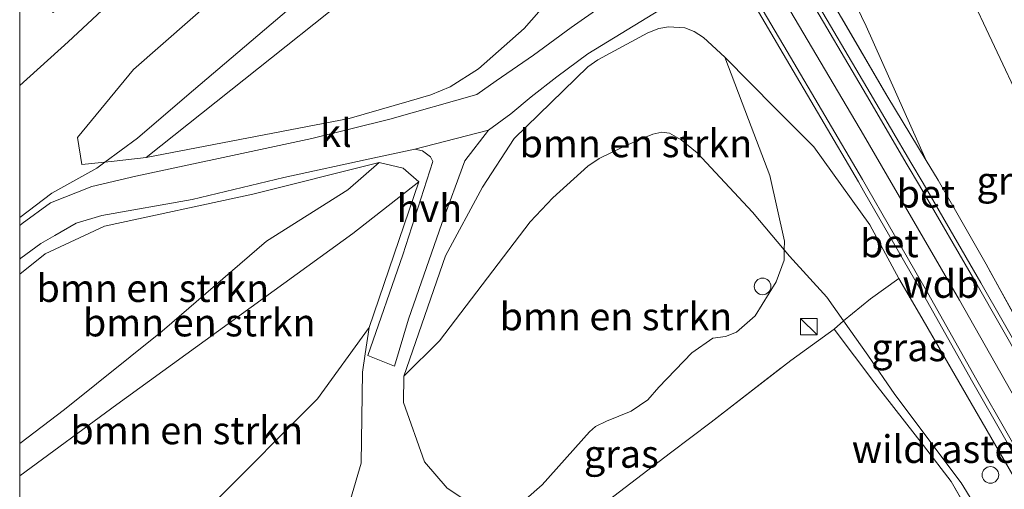
# Model space of a CAD drawing. Units: metres. Extents: x 199995 to 210008, y 499999 to 506253.
# Drawn here: x 200000 to 200089, y 501233 to 501275 of the extents above; entities that cross this region are included whole.
import ezdxf
from ezdxf.enums import TextEntityAlignment as Align

# ---------------------------------------------------------------- set-up
doc = ezdxf.new("R2010")
doc.units = ezdxf.units.M
doc.linetypes.add('IE-TERREINAFSCHEIDING', pattern=[10, 8, -2])
doc.layers.get('0').update_dxf_attribs({"lineweight": 25})
for name, color, linetype, lineweight in [('B-ME-AL-OVERIG-S-B1', 7, 'Continuous', 18), ('B-ME-GR-BOMENSTRUIKEN-GV-B6', 93, 'Continuous', 18), ('B-ME-GW-KRUINLIJN-L-B1', 93, 'Continuous', 18), ('B-ME-GW-TEENLIJN-L-B1', 93, 'Continuous', 18), ('B-ME-IE-GRASLAND-GV-B6', 93, 'Continuous', 18), ('B-ME-IE-GRONDWERKLIJN-GROND_INGERICHT-GV-B6', 253, 'Continuous', 18), ('B-ME-IE-INRICHTINGSELEMENT-S-B1', 253, 'Continuous', 18), ('B-ME-IE-TERREINAFSCHEIDING-RASTERHEKWERK-L-B1', 8, 'IE-TERREINAFSCHEIDING', 18), ('B-ME-VH-VERH_SOORT-BETON-OVERIG-GV-B6', 8, 'IE-TERREINAFSCHEIDING-NATUURLIJK-HOUTWAL', 18), ('B-ME-VH-VERH_SOORT-BITUMEN-GV-B6', 8, 'IE-TERREINAFSCHEIDING-NATUURLIJK-HOUTWAL', 18), ('B-ME-VH-VERH_SOORT-HALF_VERHARDING-GV-B6', 8, 'IE-TERREINAFSCHEIDING-NATUURLIJK-HOUTWAL', 18), ('B-ME-VH-VERH_SOORT-KLINKERS-GV-B6', 8, 'IE-TERREINAFSCHEIDING-NATUURLIJK-HOUTWAL', 18)]:
    doc.layers.add(name, color=color, linetype=linetype, lineweight=lineweight)
doc.styles.add('NLCS-ISO', font='NLCS-ISO.TTF')
doc.linetypes.add('IE-TERREINAFSCHEIDING-NATUURLIJK-HOUTWAL', pattern='A,7,-1.5,[67,NLCS.SHX,S=0.75,R=45,X=0,Y=0],-1.5,7,-1.5,[70,NLCS.SHX,S=0.75,R=0,X=0,Y=0],-1.5', length=20)

# ---------------------------------------------------------------- blocks, each defined once
blk = doc.blocks.new('d21gz_FeatureWriter_4_3_FMEBLOCK4')
at = {"layer": 'B-ME-IE-GRASLAND-GV-B6'}
for points in [[(-13.117, -6.452, 13.331), (-11.385, -4.932, 13.337), (-7.597, -1.67, 13.374), (-3.808, 1.594, 13.383), (1.37, 6.095, 13.41), (5.067, 9.474, 13.416), (8.718, 12.889, 13.452), (9.955, 13.974, 13.463), (13.117, 10.391, 13.325), (9.751, 6.724, 13.287), (4.59, 2.303, 13.198), (-1.764, -3.515, 13.068), (-8.751, -10.028, 12.995), (-13.117, -13.974, 12.961), (-13.117, -6.452, 13.331)], [(-10.081, -7.389, 13.244), (-6.463, -4.272, 13.187), (-7.736, -2.649, 13.187), (-8.117, -2.942, 13.244), (-7.213, -4.076, 13.244), (-10.488, -6.894, 13.244), (-10.081, -7.389, 13.244)]]:
    blk.add_polyline3d(points, dxfattribs=at)
blk = doc.blocks.new('d21gz_FeatureWriter_4_3_FMEBLOCK15')
at = {"layer": 'B-ME-IE-GRASLAND-GV-B6'}
for points in [[(-13.117, -6.452, 13.331), (-11.385, -4.932, 13.337), (-7.597, -1.67, 13.374), (-3.808, 1.594, 13.383), (1.37, 6.095, 13.41), (5.067, 9.474, 13.416), (8.718, 12.889, 13.452), (9.955, 13.974, 13.463), (13.117, 10.391, 13.325), (9.751, 6.724, 13.287), (4.59, 2.303, 13.198), (-1.764, -3.515, 13.068), (-8.751, -10.028, 12.995), (-13.117, -13.974, 12.961), (-13.117, -6.452, 13.331)], [(-10.081, -7.389, 13.244), (-6.463, -4.272, 13.187), (-7.736, -2.649, 13.187), (-8.117, -2.942, 13.244), (-7.213, -4.076, 13.244), (-10.488, -6.894, 13.244), (-10.081, -7.389, 13.244)]]:
    blk.add_polyline3d(points, dxfattribs=at)
blk = doc.blocks.new('kast')
blk.add_line((-0.75, -0.75), (0.75, 0.75))
blk.add_lwpolyline([(-0.75, 0.75), (0.75, 0.75), (0.75, -0.75), (-0.75, -0.75)], close=True)
blk = doc.blocks.new('dtb')
blk.add_circle((0, 0), 0.75)

msp = doc.modelspace()

# ---------------------------------------------------------------- linework, layer by layer
at = {"layer": 'B-ME-GR-BOMENSTRUIKEN-GV-B6'}
for points in [[(200007.698, 501262.591, 9.373), (200010.63, 501264.75, 9.291), (200015.081, 501268.574, 8.884), (200035.332, 501285.805, 8.884), (200037.947, 501288.43, 8.884), (200039.569, 501290.891, 8.884), (200040.236, 501292.649, 8.884), (200040.719, 501294.566, 8.884), (200040.763, 501295.224, 9.084), (200040.927, 501297.696, 8.986), (200041.834, 501294.832, 8.562), (200042.25, 501292.413, 8.884), (200042.15, 501290.08, 8.85), (200041.824, 501288.692, 8.884), (200040.91, 501287.068, 8.884), (200039.201, 501285.122, 8.85), (200011.427, 501263.015, 8.99), (200008.521, 501262.668, 9.059), (200007.698, 501262.591, 9.373)], [(200007.698, 501262.591, 9.373), (200005.609, 501262.395, 9.809), (200005.214, 501264.827, 10.121), (200010.289, 501270.965, 10.871), (200023.441, 501282.5, 11.282), (200029.179, 501289.484, 11.54), (200030.871, 501291.352, 11.451), (200031.558, 501292.118, 11.451), (200033.489, 501293.538, 11.104), (200036.022, 501294.764, 10.718), (200038.056, 501295.437, 10.255), (200040.763, 501295.224, 9.084), (200040.719, 501294.566, 8.884), (200040.236, 501292.649, 8.884), (200039.569, 501290.891, 8.884), (200037.947, 501288.43, 8.884), (200035.332, 501285.805, 8.884), (200015.081, 501268.574, 8.884), (200010.63, 501264.75, 9.291), (200007.698, 501262.591, 9.373)], [(200049.104, 501289.42, 5.181), (200048.897, 501285.854, 5.122), (200048.605, 501282.355, 5.088), (200048.418, 501280.244, 5.02), (200047.775, 501278.375, 4.952), (200046.876, 501276.175, 4.851), (200045.545, 501274.672, 4.885), (200041.437, 501271.009, 4.918), (200038.879, 501269.391, 4.986), (200037.114, 501268.671, 5.122), (200035.166, 501268.086, 5.224), (200029.735, 501266.529, 5.733), (200011.427, 501263.015, 8.99), (200039.201, 501285.122, 8.85), (200040.91, 501287.068, 8.884), (200041.824, 501288.692, 8.884), (200042.15, 501290.08, 8.85), (200042.25, 501292.413, 8.884), (200041.834, 501294.832, 8.562), (200042.819, 501294.115, 8.015), (200046.883, 501290.909, 5.621), (200049.104, 501289.42, 5.181)], [(200063.679, 501272.069, 4.959), (200065.797, 501266.45, 4.172), (200067.722, 501261.373, 3.607), (200069.044, 501255.461, 2.517), (200069.032, 501254.675, 2.363), (200066.155, 501258.065, 2.443), (200061.161, 501263.435, 2.466), (200059.719, 501264.619, 2.466), (200058.675, 501265.198, 2.466), (200057.97, 501265.31, 2.466), (200057.171, 501265.116, 2.466), (200056.057, 501264.677, 2.466), (200054.416, 501263.949, 2.466), (200052.324, 501262.933, 2.466), (200051.303, 501262.239, 2.443), (200048.137, 501259.364, 2.443), (200046.086, 501257.21, 2.443), (200037.901, 501246.45, 2.299), (200034.698, 501243.28, 2.297), (200038.441, 501254.145, 3.567), (200041.774, 501260.338, 4.237), (200044.647, 501264.715, 4.502), (200051.298, 501271.209, 4.538), (200052.217, 501271.844, 4.468), (200056.725, 501274.282, 4.678), (200057.702, 501274.663, 4.772), (200058.586, 501274.806, 4.912), (200060.047, 501274.709, 4.889), (200060.913, 501274.376, 4.912), (200061.754, 501273.84, 4.912), (200063.679, 501272.069, 4.959)], [(200040.566, 501231.851, 1.715), (200038.591, 501233.158, 1.742), (200036.565, 501235.546, 1.979), (200034.655, 501240.888, 2.119), (200034.698, 501243.28, 2.297), (200037.901, 501246.45, 2.299), (200046.086, 501257.21, 2.443), (200048.137, 501259.364, 2.443), (200051.303, 501262.239, 2.443), (200052.324, 501262.933, 2.466), (200054.416, 501263.949, 2.466), (200056.057, 501264.677, 2.466), (200057.171, 501265.116, 2.466), (200057.97, 501265.31, 2.466), (200058.675, 501265.198, 2.466), (200059.719, 501264.619, 2.466), (200061.161, 501263.435, 2.466), (200066.155, 501258.065, 2.443), (200069.032, 501254.675, 2.363)], [(200000, 501237.194, 5.216), (200000, 501252.47, 9.183), (200002.293, 501254.323, 9.182), (200007.662, 501256.814, 9.118), (200021.061, 501259.698, 7.163), (200032.444, 501262.569, 5.381), (200029.64, 501260.103, 5.358), (200022.289, 501255.449, 5.327), (200012.865, 501247.325, 5.479), (200004.037, 501240.271, 5.192), (200000, 501237.194, 5.216)], [(200000, 501234.269, 4.906), (200000, 501237.194, 5.216), (200004.037, 501240.271, 5.192), (200012.865, 501247.325, 5.479), (200022.289, 501255.449, 5.327), (200029.64, 501260.103, 5.358), (200032.444, 501262.569, 5.381), (200034.615, 501262.049, 4.286), (200036.035, 501260.811, 4.286), (200030.067, 501256.141, 4.781), (200008.778, 501240.726, 4.709), (200000.001, 501234.27, 4.906), (200000, 501234.269, 4.906)], [(200000, 501237.194, 5.216), (200000, 501252.47, 9.183), (200002.293, 501254.323, 9.182), (200007.662, 501256.814, 9.118), (200021.061, 501259.698, 7.163), (200032.444, 501262.569, 5.381), (200029.64, 501260.103, 5.358), (200022.289, 501255.449, 5.327), (200012.865, 501247.325, 5.479), (200004.037, 501240.271, 5.192), (200000, 501237.194, 5.216)], [(200000, 501234.269, 4.906), (200000, 501237.194, 5.216), (200004.037, 501240.271, 5.192), (200012.865, 501247.325, 5.479), (200022.289, 501255.449, 5.327), (200029.64, 501260.103, 5.358), (200032.444, 501262.569, 5.381), (200034.615, 501262.049, 4.286), (200036.035, 501260.811, 4.286), (200030.067, 501256.141, 4.781), (200008.778, 501240.726, 4.709), (200000.001, 501234.27, 4.906), (200000, 501234.269, 4.906)], [(200000, 501218.415, 1.507), (200000, 501234.269, 4.906), (200000.001, 501234.27, 4.906), (200008.778, 501240.726, 4.709), (200030.067, 501256.141, 4.781), (200036.035, 501260.811, 4.286), (200031.567, 501247.675, 2.282), (200026.892, 501241.21, 2.211), (200017.522, 501231.834, 1.781), (200000, 501218.415, 1.507)], [(200000, 501218.415, 1.507), (200000, 501234.269, 4.906), (200000.001, 501234.27, 4.906), (200008.778, 501240.726, 4.709), (200030.067, 501256.141, 4.781), (200036.035, 501260.811, 4.286), (200031.567, 501247.675, 2.282), (200026.892, 501241.21, 2.211), (200017.522, 501231.834, 1.781), (200000, 501218.415, 1.507)], [(200069.032, 501254.675, 2.363), (200069.019, 501253.745, 2.319), (200068.304, 501251.784, 2.204), (200066.404, 501248.703, 2.172), (200064.733, 501247.247, 2.271), (200063.745, 501246.861, 2.271), (200062.572, 501246.705, 2.201), (200060.676, 501245.386, 2.201), (200057.716, 501242.269, 2.147), (200056.724, 501241.12, 2.025), (200055.206, 501240.105, 2.012), (200052.998, 501239.216, 1.998), (200051.992, 501238.715, 1.998), (200051.44, 501238.257, 1.998), (200047.169, 501233.447, 1.85), (200045.708, 501232.158, 1.836)], [(200000, 501201.349, 1.606), (200000, 501218.415, 1.507), (200017.522, 501231.834, 1.781), (200026.892, 501241.21, 2.211), (200031.567, 501247.675, 2.282), (200031.199, 501245.298, 2.268), (200030.943, 501243.645, 2.258), (200030.829, 501235.407, 1.904), (200028.759, 501228.342, 1.866), (200025.493, 501223.138, 1.724), (200020.683, 501216.817, 1.526), (200014.066, 501211.473, 1.538), (200000, 501201.349, 1.606)], [(200000, 501201.349, 1.606), (200000, 501218.415, 1.507), (200017.522, 501231.834, 1.781), (200026.892, 501241.21, 2.211), (200031.567, 501247.675, 2.282), (200031.199, 501245.298, 2.268), (200030.943, 501243.645, 2.258), (200030.829, 501235.407, 1.904), (200028.759, 501228.342, 1.866), (200025.493, 501223.138, 1.724), (200020.683, 501216.817, 1.526), (200014.066, 501211.473, 1.538), (200000, 501201.349, 1.606)]]:
    msp.add_polyline3d(points, dxfattribs=at)
at = {"layer": 'B-ME-GW-KRUINLIJN-L-B1'}
for points in [[(200055.401, 501314.819, 4.996), (200060.573, 501306.209, 5.024), (200062.055, 501303.599, 5.038), (200069.602, 501289.058, 5.038), (200076.433, 501274.874, 5.179), (200081.859, 501262.731, 5.432)], [(200049.584, 501310.599, 5.302), (200055.326, 501300.678, 5.307), (200062.245, 501288.581, 5.374), (200069.238, 501276.829, 5.475), (200076.184, 501265.069, 5.525), (200084.845, 501250.129, 5.53), (200095.024, 501232.156, 5.44), (200099.905, 501223.315, 5.379), (200104.479, 501213.983, 5.361), (200107.356, 501207.344, 5.271), (200110.82, 501198.847, 5.341)], [(200040.927, 501297.696, 8.986), (200041.834, 501294.832, 8.562), (200042.25, 501292.413, 8.884), (200042.15, 501290.08, 8.85), (200041.824, 501288.692, 8.884), (200040.91, 501287.068, 8.884), (200039.201, 501285.122, 8.85), (200011.427, 501263.015, 8.99)], [(200026.235, 501293.881, 13.325), (200022.869, 501290.214, 13.287), (200017.708, 501285.793, 13.198), (200011.354, 501279.975, 13.068), (200004.366, 501273.462, 12.995), (200000, 501269.516, 12.961)], [(200026.235, 501293.881, 13.325), (200022.869, 501290.214, 13.287), (200017.708, 501285.793, 13.198), (200011.354, 501279.975, 13.068), (200004.366, 501273.462, 12.995), (200000, 501269.516, 12.961)], [(200079.387, 501252.082, 5.373), (200076.76, 501256.921, 5.216), (200071.692, 501263.966, 5.146), (200068.258, 501267.43, 5.029), (200063.679, 501272.069, 4.959), (200061.754, 501273.84, 4.912), (200060.913, 501274.376, 4.912), (200060.047, 501274.709, 4.889), (200058.586, 501274.806, 4.912), (200057.702, 501274.663, 4.772), (200056.725, 501274.282, 4.678), (200052.217, 501271.844, 4.468), (200051.298, 501271.209, 4.538), (200044.647, 501264.715, 4.502), (200041.774, 501260.338, 4.237), (200038.441, 501254.145, 3.567), (200034.698, 501243.28, 2.297)], [(200032.444, 501262.569, 5.381), (200021.061, 501259.698, 7.163), (200007.662, 501256.814, 9.118), (200002.293, 501254.323, 9.182), (200000, 501252.47, 9.183)], [(200032.444, 501262.569, 5.381), (200021.061, 501259.698, 7.163), (200007.662, 501256.814, 9.118), (200002.293, 501254.323, 9.182), (200000, 501252.47, 9.183)], [(200036.035, 501260.811, 4.286), (200030.067, 501256.141, 4.781), (200008.778, 501240.726, 4.709), (200000.001, 501234.27, 4.906), (200000, 501234.269, 4.906)], [(200036.035, 501260.811, 4.286), (200030.067, 501256.141, 4.781), (200008.778, 501240.726, 4.709), (200000.001, 501234.27, 4.906), (200000, 501234.269, 4.906)]]:
    msp.add_polyline3d(points, dxfattribs=at)
at = {"layer": 'B-ME-GW-TEENLIJN-L-B1'}
for points in [[(200133.541, 501213.487, 1.565), (200128.239, 501217.912, 1.642), (200119.995, 501225.899, 1.695), (200113.284, 501233.514, 1.774), (200108.596, 501239.939, 1.669), (200102.853, 501247.891, 1.642), (200098.456, 501254.148, 1.748), (200095.686, 501258.576, 1.774), (200090.513, 501267.737, 1.8), (200085.527, 501278.363, 1.748), (200081.374, 501286.817, 1.853), (200075.58, 501298.628, 1.932), (200070.977, 501307.486, 1.906), (200067.739, 501314.177, 1.835), (200063.962, 501321.114, 1.765)], [(200044.727, 501307.141, 5.045), (200046.545, 501303.168, 5.283), (200048.163, 501299.793, 5.292), (200048.865, 501296.323, 5.36), (200049.12, 501294.176, 5.326), (200049.137, 501289.991, 5.19), (200049.104, 501289.42, 5.181), (200048.897, 501285.854, 5.122), (200048.605, 501282.355, 5.088), (200048.418, 501280.244, 5.02), (200047.775, 501278.375, 4.952), (200046.876, 501276.175, 4.851), (200045.545, 501274.672, 4.885), (200041.437, 501271.009, 4.918), (200038.879, 501269.391, 4.986), (200037.114, 501268.671, 5.122), (200035.166, 501268.086, 5.224), (200029.735, 501266.529, 5.733), (200011.427, 501263.015, 8.99)], [(200000, 501257.602, 9.471), (200002.907, 501259.796, 9.461), (200006.96, 501262.047, 9.393), (200007.698, 501262.591, 9.373), (200010.63, 501264.75, 9.291), (200015.081, 501268.574, 8.884), (200035.332, 501285.805, 8.884), (200037.947, 501288.43, 8.884), (200039.569, 501290.891, 8.884), (200040.236, 501292.649, 8.884), (200040.719, 501294.566, 8.884), (200040.763, 501295.224, 9.084), (200040.927, 501297.696, 8.986)], [(200000, 501257.602, 9.471), (200002.907, 501259.796, 9.461), (200006.96, 501262.047, 9.393), (200007.698, 501262.591, 9.373), (200010.63, 501264.75, 9.291), (200015.081, 501268.574, 8.884), (200035.332, 501285.805, 8.884), (200037.947, 501288.43, 8.884), (200039.569, 501290.891, 8.884), (200040.236, 501292.649, 8.884), (200040.719, 501294.566, 8.884), (200040.763, 501295.224, 9.084), (200040.927, 501297.696, 8.986)], [(200092.954, 501219.275, 3.393), (200092.745, 501219.673, 3.388), (200087.687, 501229.281, 3.25), (200085.005, 501233.642, 3.145), (200079.017, 501241.626, 2.855), (200076.582, 501245.162, 2.776), (200074.392, 501248.254, 2.652), (200072.869, 501250.405, 2.566), (200069.521, 501254.099, 2.349), (200069.032, 501254.675, 2.363), (200066.155, 501258.065, 2.443), (200061.161, 501263.435, 2.466), (200059.719, 501264.619, 2.466), (200058.675, 501265.198, 2.466), (200057.97, 501265.31, 2.466), (200057.171, 501265.116, 2.466), (200056.057, 501264.677, 2.466), (200054.416, 501263.949, 2.466), (200052.324, 501262.933, 2.466), (200051.303, 501262.239, 2.443), (200048.137, 501259.364, 2.443), (200046.086, 501257.21, 2.443), (200037.901, 501246.45, 2.299), (200034.698, 501243.28, 2.297)], [(200000, 501237.194, 5.216), (200004.037, 501240.271, 5.192), (200012.865, 501247.325, 5.479), (200022.289, 501255.449, 5.327), (200029.64, 501260.103, 5.358), (200032.444, 501262.569, 5.381)], [(200000, 501237.194, 5.216), (200004.037, 501240.271, 5.192), (200012.865, 501247.325, 5.479), (200022.289, 501255.449, 5.327), (200029.64, 501260.103, 5.358), (200032.444, 501262.569, 5.381)], [(200000, 501218.415, 1.507), (200017.522, 501231.834, 1.781), (200026.892, 501241.21, 2.211), (200031.567, 501247.675, 2.282), (200036.035, 501260.811, 4.286)], [(200000, 501218.415, 1.507), (200017.522, 501231.834, 1.781), (200026.892, 501241.21, 2.211), (200031.567, 501247.675, 2.282), (200036.035, 501260.811, 4.286)]]:
    msp.add_polyline3d(points, dxfattribs=at)
at = {"layer": 'B-ME-IE-GRASLAND-GV-B6'}
for points in [[(200097.411, 501232.95, 5.346), (200095.125, 501237.059, 5.365), (200093.614, 501239.788, 5.404), (200090.828, 501244.642, 5.404), (200086.773, 501251.706, 5.423), (200081.57, 501260.682, 5.442), (200080.47, 501262.552, 5.442), (200076.779, 501268.827, 5.442), (200071.236, 501278.298, 5.384), (200065.111, 501288.742, 5.346), (200059.705, 501298.036, 5.288), (200051.573, 501312.076, 5.17), (200052.697, 501312.911, 5.252)], [(200052.697, 501312.911, 5.252), (200055.637, 501307.726, 5.365), (200060.638, 501299.055, 5.384), (200064.896, 501291.804, 5.403), (200069.68, 501283.445, 5.461), (200073.918, 501276.141, 5.442), (200078.292, 501268.612, 5.461), (200081.859, 501262.731, 5.432), (200082.925, 501260.974, 5.423), (200087.273, 501253.388, 5.403), (200091.37, 501245.924, 5.442), (200094.215, 501240.936, 5.403), (200097.223, 501235.961, 5.365), (200099.586, 501232.4, 5.326)], [(200023.441, 501282.5, 11.282), (200010.289, 501270.965, 10.871), (200005.214, 501264.827, 10.121), (200005.609, 501262.395, 9.809), (200007.698, 501262.591, 9.373), (200006.96, 501262.047, 9.393), (200002.907, 501259.796, 9.461), (200000, 501257.602, 9.471), (200000, 501269.516, 12.961)], [(200023.441, 501282.5, 11.282), (200010.289, 501270.965, 10.871), (200005.214, 501264.827, 10.121), (200005.609, 501262.395, 9.809), (200007.698, 501262.591, 9.373), (200006.96, 501262.047, 9.393), (200002.907, 501259.796, 9.461), (200000, 501257.602, 9.471), (200000, 501269.516, 12.961)], [(200000, 501269.516, 12.961), (200004.366, 501273.462, 12.995), (200011.354, 501279.975, 13.068)], [(200000, 501269.516, 12.961), (200004.366, 501273.462, 12.995), (200011.354, 501279.975, 13.068)], [(200052.591, 501276.707, 4.847), (200049.785, 501274.758, 4.744), (200046.398, 501272.248, 4.834), (200043.016, 501269.92, 4.841), (200041.277, 501268.695, 4.868), (200033.411, 501266.472, 5.27), (200026.364, 501264.714, 6.046), (200019.214, 501263.2, 7.53), (200010.475, 501261.321, 9.119), (200006.508, 501260.386, 9.485), (200002.796, 501258.914, 9.505), (200000.209, 501257.042, 9.422), (200000, 501256.887, 9.422)], [(200052.591, 501276.707, 4.847), (200049.785, 501274.758, 4.744), (200046.398, 501272.248, 4.834), (200043.016, 501269.92, 4.841), (200041.277, 501268.695, 4.868), (200033.411, 501266.472, 5.27), (200026.364, 501264.714, 6.046), (200019.214, 501263.2, 7.53), (200010.475, 501261.321, 9.119), (200006.508, 501260.386, 9.485), (200002.796, 501258.914, 9.505), (200000.209, 501257.042, 9.422), (200000, 501256.887, 9.422)], [(200066.209, 501277.022, 5.389), (200068.925, 501272.383, 5.435), (200075.727, 501260.83, 5.458), (200076.202, 501260.007, 5.454), (200081.738, 501250.413, 5.412), (200085.956, 501242.903, 5.412), (200092.154, 501232.088, 5.39)], [(200066.209, 501277.022, 5.389), (200068.925, 501272.383, 5.435), (200075.727, 501260.83, 5.458), (200076.202, 501260.007, 5.454), (200081.738, 501250.413, 5.412), (200085.956, 501242.903, 5.412), (200092.154, 501232.088, 5.39)], [(200000, 501253.838, 9.505), (200000.118, 501253.929, 9.506), (200001.905, 501255.256, 9.443), (200003.159, 501255.978, 9.407), (200005.104, 501257.074, 9.407), (200007.404, 501257.776, 9.301), (200015.586, 501259.226, 8.516), (200023.845, 501261.201, 6.671), (200031.884, 501262.95, 5.479), (200035.673, 501263.752, 5.204), (200036.384, 501263.615, 4.928), (200037.101, 501263.069, 4.928), (200037.314, 501262.642, 4.907), (200034.605, 501254.218, 3.272), (200031.437, 501245.128, 2.216), (200033.848, 501244.176, 2.325), (200035.099, 501248.416, 2.748), (200038.11, 501257.047, 3.834), (200040.206, 501262.704, 4.6), (200042.335, 501265.477, 4.682), (200044.337, 501266.962, 4.661), (200046.174, 501268.499, 4.725), (200048.497, 501270.289, 4.607), (200051.297, 501272.36, 4.637), (200057.855, 501276.379, 4.919)], [(200000, 501253.838, 9.505), (200000.118, 501253.929, 9.506), (200001.905, 501255.256, 9.443), (200003.159, 501255.978, 9.407), (200005.104, 501257.074, 9.407), (200007.404, 501257.776, 9.301), (200015.586, 501259.226, 8.516), (200023.845, 501261.201, 6.671), (200031.884, 501262.95, 5.479), (200035.673, 501263.752, 5.204), (200036.384, 501263.615, 4.928), (200037.101, 501263.069, 4.928), (200037.314, 501262.642, 4.907), (200034.605, 501254.218, 3.272), (200031.437, 501245.128, 2.216), (200033.848, 501244.176, 2.325), (200035.099, 501248.416, 2.748), (200038.11, 501257.047, 3.834), (200040.206, 501262.704, 4.6), (200042.335, 501265.477, 4.682), (200044.337, 501266.962, 4.661), (200046.174, 501268.499, 4.725), (200048.497, 501270.289, 4.607), (200051.297, 501272.36, 4.637), (200057.855, 501276.379, 4.919)], [(200000, 501256.887, 9.422), (200000, 501257.602, 9.471), (200002.907, 501259.796, 9.461), (200006.96, 501262.047, 9.393), (200007.698, 501262.591, 9.373), (200008.521, 501262.668, 9.059), (200011.427, 501263.015, 8.99), (200029.735, 501266.529, 5.733), (200035.166, 501268.086, 5.224), (200037.114, 501268.671, 5.122), (200038.879, 501269.391, 4.986), (200041.437, 501271.009, 4.918), (200045.545, 501274.672, 4.885), (200046.876, 501276.175, 4.851)], [(200000, 501256.887, 9.422), (200000, 501257.602, 9.471), (200002.907, 501259.796, 9.461), (200006.96, 501262.047, 9.393), (200007.698, 501262.591, 9.373), (200008.521, 501262.668, 9.059), (200011.427, 501263.015, 8.99), (200029.735, 501266.529, 5.733), (200035.166, 501268.086, 5.224), (200037.114, 501268.671, 5.122), (200038.879, 501269.391, 4.986), (200041.437, 501271.009, 4.918), (200045.545, 501274.672, 4.885), (200046.876, 501276.175, 4.851)], [(200092.234, 501229.895, 5.17), (200086.251, 501240.258, 5.261), (200081.243, 501248.89, 5.307), (200079.387, 501252.082, 5.373), (200076.76, 501256.921, 5.216), (200071.692, 501263.966, 5.146), (200068.258, 501267.43, 5.029), (200063.679, 501272.069, 4.959), (200061.754, 501273.84, 4.912), (200060.913, 501274.376, 4.912), (200060.047, 501274.709, 4.889), (200058.586, 501274.806, 4.912), (200057.702, 501274.663, 4.772), (200056.725, 501274.282, 4.678), (200052.217, 501271.844, 4.468), (200051.298, 501271.209, 4.538), (200044.647, 501264.715, 4.502), (200041.774, 501260.338, 4.237), (200038.441, 501254.145, 3.567), (200034.698, 501243.28, 2.297), (200034.655, 501240.888, 2.119), (200036.565, 501235.546, 1.979), (200038.591, 501233.158, 1.742), (200040.566, 501231.851, 1.715)], [(200092.234, 501229.895, 5.17), (200086.251, 501240.258, 5.261), (200081.243, 501248.89, 5.307), (200079.387, 501252.082, 5.373), (200076.76, 501256.921, 5.216), (200071.692, 501263.966, 5.146), (200068.258, 501267.43, 5.029), (200063.679, 501272.069, 4.959), (200061.754, 501273.84, 4.912), (200060.913, 501274.376, 4.912), (200060.047, 501274.709, 4.889), (200058.586, 501274.806, 4.912), (200057.702, 501274.663, 4.772), (200056.725, 501274.282, 4.678), (200052.217, 501271.844, 4.468), (200051.298, 501271.209, 4.538), (200044.647, 501264.715, 4.502), (200041.774, 501260.338, 4.237), (200038.441, 501254.145, 3.567), (200034.698, 501243.28, 2.297), (200034.655, 501240.888, 2.119), (200036.565, 501235.546, 1.979), (200038.591, 501233.158, 1.742), (200040.566, 501231.851, 1.715)], [(200092.745, 501219.673, 3.388), (200087.687, 501229.281, 3.25), (200085.005, 501233.642, 3.145), (200079.017, 501241.626, 2.855), (200076.582, 501245.162, 2.776), (200074.392, 501248.254, 2.652), (200072.869, 501250.405, 2.566), (200069.521, 501254.099, 2.349), (200069.032, 501254.675, 2.363), (200069.044, 501255.461, 2.517), (200067.722, 501261.373, 3.607), (200065.797, 501266.45, 4.172), (200063.679, 501272.069, 4.959), (200068.258, 501267.43, 5.029), (200071.692, 501263.966, 5.146), (200076.76, 501256.921, 5.216), (200079.387, 501252.082, 5.373), (200081.243, 501248.89, 5.307), (200086.251, 501240.258, 5.261), (200092.234, 501229.895, 5.17), (200096.861, 501221.426, 5.133), (200092.745, 501219.673, 3.388)], [(200028.759, 501228.342, 1.866), (200030.829, 501235.407, 1.904), (200030.943, 501243.645, 2.258), (200031.199, 501245.298, 2.268), (200031.567, 501247.675, 2.282), (200036.035, 501260.811, 4.286), (200034.615, 501262.049, 4.286), (200032.444, 501262.569, 5.381), (200021.061, 501259.698, 7.163), (200007.662, 501256.814, 9.118), (200002.293, 501254.323, 9.182), (200000, 501252.47, 9.183), (200000, 501253.838, 9.505)], [(200028.759, 501228.342, 1.866), (200030.829, 501235.407, 1.904), (200030.943, 501243.645, 2.258), (200031.199, 501245.298, 2.268), (200031.567, 501247.675, 2.282), (200036.035, 501260.811, 4.286), (200034.615, 501262.049, 4.286), (200032.444, 501262.569, 5.381), (200021.061, 501259.698, 7.163), (200007.662, 501256.814, 9.118), (200002.293, 501254.323, 9.182), (200000, 501252.47, 9.183), (200000, 501253.838, 9.505)], [(200045.708, 501232.158, 1.836), (200047.169, 501233.447, 1.85), (200051.44, 501238.257, 1.998), (200051.992, 501238.715, 1.998), (200052.998, 501239.216, 1.998), (200055.206, 501240.105, 2.012), (200056.724, 501241.12, 2.025), (200057.716, 501242.269, 2.147), (200060.676, 501245.386, 2.201), (200062.572, 501246.705, 2.201), (200063.745, 501246.861, 2.271), (200064.733, 501247.247, 2.271), (200066.404, 501248.703, 2.172), (200068.304, 501251.784, 2.204), (200069.019, 501253.745, 2.319), (200069.032, 501254.675, 2.363), (200069.521, 501254.099, 2.349), (200072.869, 501250.405, 2.566), (200074.392, 501248.254, 2.652), (200076.582, 501245.162, 2.776), (200079.017, 501241.626, 2.855), (200085.005, 501233.642, 3.145), (200087.687, 501229.281, 3.25)], [(200045.708, 501232.158, 1.836), (200047.169, 501233.447, 1.85), (200051.44, 501238.257, 1.998), (200051.992, 501238.715, 1.998), (200052.998, 501239.216, 1.998), (200055.206, 501240.105, 2.012), (200056.724, 501241.12, 2.025), (200057.716, 501242.269, 2.147), (200060.676, 501245.386, 2.201), (200062.572, 501246.705, 2.201), (200063.745, 501246.861, 2.271), (200064.733, 501247.247, 2.271), (200066.404, 501248.703, 2.172), (200068.304, 501251.784, 2.204), (200069.019, 501253.745, 2.319), (200069.032, 501254.675, 2.363), (200069.521, 501254.099, 2.349), (200072.869, 501250.405, 2.566), (200074.392, 501248.254, 2.652), (200076.582, 501245.162, 2.776), (200079.017, 501241.626, 2.855), (200085.005, 501233.642, 3.145), (200087.687, 501229.281, 3.25)], [(200086.938, 501228.851, 2.888), (200084.092, 501233.751, 2.803), (200081.596, 501236.999, 2.719), (200077.207, 501242.627, 2.495), (200073.555, 501247.526, 2.467), (200069.633, 501244.694, 2.27), (200062.425, 501239.131, 2.182), (200058.755, 501236.344, 2.137), (200052.612, 501231.653, 2.131)], [(200086.938, 501228.851, 2.888), (200084.092, 501233.751, 2.803), (200081.596, 501236.999, 2.719), (200077.207, 501242.627, 2.495), (200073.555, 501247.526, 2.467), (200069.633, 501244.694, 2.27), (200062.425, 501239.131, 2.182), (200058.755, 501236.344, 2.137), (200052.612, 501231.653, 2.131)]]:
    msp.add_polyline3d(points, dxfattribs=at)
at = {"layer": 'B-ME-IE-GRONDWERKLIJN-GROND_INGERICHT-GV-B6'}
for points in [[(200119.995, 501225.899, 1.695), (200113.284, 501233.514, 1.774), (200108.596, 501239.939, 1.669), (200102.853, 501247.891, 1.642), (200098.456, 501254.148, 1.748), (200095.686, 501258.576, 1.774), (200090.513, 501267.737, 1.8), (200085.527, 501278.363, 1.748), (200081.374, 501286.817, 1.853), (200075.58, 501298.628, 1.932), (200070.977, 501307.486, 1.906), (200067.739, 501314.177, 1.835), (200063.962, 501321.114, 1.765), (200070.06, 501325.292, 1.262)], [(200055.401, 501314.819, 4.996), (200063.962, 501321.114, 1.765), (200067.739, 501314.177, 1.835), (200070.977, 501307.486, 1.906), (200075.58, 501298.628, 1.932), (200081.374, 501286.817, 1.853), (200085.527, 501278.363, 1.748), (200090.513, 501267.737, 1.8), (200095.686, 501258.576, 1.774), (200098.456, 501254.148, 1.748), (200102.853, 501247.891, 1.642), (200108.596, 501239.939, 1.669), (200113.284, 501233.514, 1.774), (200119.995, 501225.899, 1.695)], [(200055.401, 501314.819, 4.996), (200060.573, 501306.209, 5.024), (200062.055, 501303.599, 5.038), (200069.602, 501289.058, 5.038), (200076.433, 501274.874, 5.179), (200081.859, 501262.731, 5.432), (200078.292, 501268.612, 5.461), (200073.918, 501276.141, 5.442), (200069.68, 501283.445, 5.461), (200064.896, 501291.804, 5.403), (200060.638, 501299.055, 5.384), (200055.637, 501307.726, 5.365), (200052.697, 501312.911, 5.252), (200055.401, 501314.819, 4.996)], [(200099.586, 501232.4, 5.326), (200097.223, 501235.961, 5.365), (200094.215, 501240.936, 5.403), (200091.37, 501245.924, 5.442), (200087.273, 501253.388, 5.403), (200082.925, 501260.974, 5.423), (200081.859, 501262.731, 5.432), (200076.433, 501274.874, 5.179), (200069.602, 501289.058, 5.038), (200062.055, 501303.599, 5.038), (200060.573, 501306.209, 5.024), (200055.401, 501314.819, 4.996)], [(200052.612, 501231.653, 2.131), (200058.755, 501236.344, 2.137), (200062.425, 501239.131, 2.182), (200069.633, 501244.694, 2.27), (200073.555, 501247.526, 2.467), (200077.207, 501242.627, 2.495), (200081.596, 501236.999, 2.719), (200084.092, 501233.751, 2.803), (200086.938, 501228.851, 2.888)]]:
    msp.add_polyline3d(points, dxfattribs=at)
at = {"layer": 'B-ME-IE-TERREINAFSCHEIDING-RASTERHEKWERK-L-B1'}
for points in [[(200081.859, 501262.731, 5.432), (200078.292, 501268.612, 5.461), (200073.918, 501276.141, 5.442), (200069.68, 501283.445, 5.461), (200064.896, 501291.804, 5.403), (200060.638, 501299.055, 5.384), (200055.637, 501307.726, 5.365), (200052.697, 501312.911, 5.252)], [(200127.972, 501209.964, 3.647), (200121.812, 501213.923, 4.013), (200117.748, 501216.746, 4.303), (200110.662, 501222.06, 4.901), (200106.093, 501225.711, 5.152), (200102.05, 501229.544, 5.229), (200099.586, 501232.4, 5.326), (200097.223, 501235.961, 5.365), (200094.215, 501240.936, 5.403), (200091.37, 501245.924, 5.442), (200087.273, 501253.388, 5.403), (200082.925, 501260.974, 5.423), (200081.859, 501262.731, 5.432)], [(200096.363, 501222.339, 5.137), (200092.339, 501220.445, 3.377), (200092.307, 501220.431, 3.368), (200086.938, 501228.851, 2.888), (200084.092, 501233.751, 2.803), (200081.596, 501236.999, 2.719), (200077.207, 501242.627, 2.495), (200073.555, 501247.526, 2.467), (200074.392, 501248.254, 2.652), (200076.828, 501250.24, 3.863), (200079.387, 501252.082, 5.373)], [(200096.861, 501221.426, 5.133), (200092.234, 501229.895, 5.17), (200086.251, 501240.258, 5.261), (200081.243, 501248.89, 5.307), (200079.387, 501252.082, 5.373)], [(200049.145, 501214.824, 1.781), (200046.218, 501217.579, 1.677), (200043.531, 501220.513, 1.684), (200042.177, 501222.178, 1.694), (200041.502, 501223.008, 1.699), (200043.347, 501224.459, 1.776), (200047.217, 501227.388, 1.934), (200052.612, 501231.653, 2.131), (200058.755, 501236.344, 2.137), (200062.425, 501239.131, 2.182), (200069.633, 501244.694, 2.27), (200073.555, 501247.526, 2.467)]]:
    msp.add_polyline3d(points, dxfattribs=at)
at = {"layer": 'B-ME-VH-VERH_SOORT-BETON-OVERIG-GV-B6'}
for points in [[(200097.081, 501232.754, 5.346), (200094.79, 501236.874, 5.365), (200093.28, 501239.6, 5.404), (200090.496, 501244.452, 5.404), (200086.442, 501251.515, 5.423), (200081.24, 501260.489, 5.442), (200080.14, 501262.358, 5.442), (200076.449, 501268.634, 5.442), (200070.905, 501278.105, 5.384), (200064.78, 501288.549, 5.346), (200059.375, 501297.844, 5.288), (200051.291, 501311.8, 5.171), (200051.573, 501312.076, 5.17), (200059.705, 501298.036, 5.288), (200065.111, 501288.742, 5.346), (200071.236, 501278.298, 5.384), (200076.779, 501268.827, 5.442), (200080.47, 501262.552, 5.442)], [(200047.451, 501309.094, 5.299), (200047.79, 501309.337, 5.299), (200055.508, 501296.22, 5.321), (200060.794, 501287.067, 5.367), (200065.27, 501279.45, 5.367), (200069.284, 501272.594, 5.435), (200076.086, 501261.04, 5.458), (200076.572, 501260.197, 5.454), (200082.099, 501250.619, 5.412), (200086.318, 501243.109, 5.412), (200092.517, 501232.292, 5.39)], [(200092.154, 501232.088, 5.39), (200085.956, 501242.903, 5.412), (200081.738, 501250.413, 5.412), (200076.202, 501260.007, 5.454), (200075.727, 501260.83, 5.458), (200068.925, 501272.383, 5.435), (200066.209, 501277.022, 5.389), (200064.911, 501279.24, 5.367), (200064.424, 501280.067, 5.367), (200062.725, 501282.959, 5.367), (200060.95, 501285.98, 5.367), (200060.434, 501286.858, 5.367), (200055.149, 501296.01, 5.321), (200047.451, 501309.094, 5.299)], [(200080.47, 501262.552, 5.442), (200081.57, 501260.682, 5.442), (200086.773, 501251.706, 5.423), (200090.828, 501244.642, 5.404), (200093.614, 501239.788, 5.404), (200095.125, 501237.059, 5.365), (200097.411, 501232.95, 5.346)]]:
    msp.add_polyline3d(points, dxfattribs=at)
at = {"layer": 'B-ME-VH-VERH_SOORT-BITUMEN-GV-B6'}
msp.add_polyline3d([(200092.517, 501232.292, 5.39), (200086.318, 501243.109, 5.412), (200082.099, 501250.619, 5.412), (200076.572, 501260.197, 5.454), (200076.086, 501261.04, 5.458), (200069.284, 501272.594, 5.435), (200065.27, 501279.45, 5.367), (200060.794, 501287.067, 5.367), (200055.508, 501296.22, 5.321), (200047.79, 501309.337, 5.299), (200051.291, 501311.8, 5.171), (200059.375, 501297.844, 5.288), (200064.78, 501288.549, 5.346), (200070.905, 501278.105, 5.384), (200076.449, 501268.634, 5.442), (200080.14, 501262.358, 5.442), (200081.24, 501260.489, 5.442), (200086.442, 501251.515, 5.423), (200090.496, 501244.452, 5.404), (200093.28, 501239.6, 5.404), (200094.79, 501236.874, 5.365), (200097.081, 501232.754, 5.346)], dxfattribs=at)
at = {"layer": 'B-ME-VH-VERH_SOORT-HALF_VERHARDING-GV-B6'}
msp.add_polyline3d([(200042.335, 501265.477, 4.682), (200040.206, 501262.704, 4.6), (200038.11, 501257.047, 3.834), (200035.099, 501248.416, 2.748), (200033.848, 501244.176, 2.325), (200031.437, 501245.128, 2.216), (200034.605, 501254.218, 3.272), (200037.314, 501262.642, 4.907), (200037.101, 501263.069, 4.928), (200036.384, 501263.615, 4.928), (200035.673, 501263.752, 5.204), (200036.502, 501263.981, 5.115), (200042.335, 501265.477, 4.682)], dxfattribs=at)
at = {"layer": 'B-ME-VH-VERH_SOORT-KLINKERS-GV-B6'}
for points in [[(200000, 501256.887, 9.422), (200000.209, 501257.042, 9.422), (200002.796, 501258.914, 9.505), (200006.508, 501260.386, 9.485), (200010.475, 501261.321, 9.119), (200019.214, 501263.2, 7.53), (200026.364, 501264.714, 6.046), (200033.411, 501266.472, 5.27), (200041.277, 501268.695, 4.868), (200043.016, 501269.92, 4.841), (200046.398, 501272.248, 4.834), (200049.785, 501274.758, 4.744), (200052.591, 501276.707, 4.847)], [(200000, 501256.887, 9.422), (200000.209, 501257.042, 9.422), (200002.796, 501258.914, 9.505), (200006.508, 501260.386, 9.485), (200010.475, 501261.321, 9.119), (200019.214, 501263.2, 7.53), (200026.364, 501264.714, 6.046), (200033.411, 501266.472, 5.27), (200041.277, 501268.695, 4.868), (200043.016, 501269.92, 4.841), (200046.398, 501272.248, 4.834), (200049.785, 501274.758, 4.744), (200052.591, 501276.707, 4.847)], [(200057.855, 501276.379, 4.919), (200051.297, 501272.36, 4.637), (200048.497, 501270.289, 4.607), (200046.174, 501268.499, 4.725), (200044.337, 501266.962, 4.661), (200042.335, 501265.477, 4.682), (200036.502, 501263.981, 5.115), (200035.673, 501263.752, 5.204), (200031.884, 501262.95, 5.479), (200023.845, 501261.201, 6.671), (200015.586, 501259.226, 8.516), (200007.404, 501257.776, 9.301), (200005.104, 501257.074, 9.407), (200003.159, 501255.978, 9.407), (200001.905, 501255.256, 9.443), (200000.118, 501253.929, 9.506), (200000, 501253.838, 9.505), (200000, 501256.887, 9.422)], [(200057.855, 501276.379, 4.919), (200051.297, 501272.36, 4.637), (200048.497, 501270.289, 4.607), (200046.174, 501268.499, 4.725), (200044.337, 501266.962, 4.661), (200042.335, 501265.477, 4.682), (200036.502, 501263.981, 5.115), (200035.673, 501263.752, 5.204), (200031.884, 501262.95, 5.479), (200023.845, 501261.201, 6.671), (200015.586, 501259.226, 8.516), (200007.404, 501257.776, 9.301), (200005.104, 501257.074, 9.407), (200003.159, 501255.978, 9.407), (200001.905, 501255.256, 9.443), (200000.118, 501253.929, 9.506), (200000, 501253.838, 9.505), (200000, 501256.887, 9.422)]]:
    msp.add_polyline3d(points, dxfattribs=at)

# ---------------------------------------------------------------- block references
at = {"layer": 'B-ME-AL-OVERIG-S-B1', "rotation": 90}
for p in [(200067.083, 501251.373, 2.096), (200087.647, 501234.353, 4.564)]:
    msp.add_blockref('dtb', p, dxfattribs=at)
at = {"layer": 'B-ME-IE-GRASLAND-GV-B6'}
for name in ['d21gz_FeatureWriter_4_3_FMEBLOCK4', 'd21gz_FeatureWriter_4_3_FMEBLOCK15']:
    msp.add_blockref(name, (200013.117, 501283.49), dxfattribs=at)
at = {"layer": 'B-ME-IE-INRICHTINGSELEMENT-S-B1', "rotation": 90}
msp.add_blockref('kast', (200071.246, 501247.739, 2.252), dxfattribs=at)

# ---------------------------------------------------------------- texts
at = {"layer": 'B-ME-GR-BOMENSTRUIKEN-GV-B6', "ltscale": 0.2, "style": 'NLCS-ISO'}
for p in [(200055.64, 501264.286), (200012.026, 501251.219), (200012.026, 501251.219), (200053.837, 501248.665), (200016.213, 501248.111), (200016.213, 501248.111), (200015.086, 501238.377), (200015.086, 501238.377)]:
    msp.add_text('bmn en strkn', height=2.5, dxfattribs=at).set_placement(p, align=Align.MIDDLE_CENTER)
at = {"layer": 'B-ME-GW-KRUINLIJN-L-B1', "ltscale": 0.2, "style": 'NLCS-ISO'}
msp.add_text('wdb', height=2.5, dxfattribs=at).set_placement((200083.182, 501251.594), align=Align.MIDDLE_CENTER)
at = {"layer": 'B-ME-IE-GRASLAND-GV-B6', "ltscale": 0.2, "style": 'NLCS-ISO'}
for p in [(200089.773, 501260.92), (200080.27, 501245.871), (200054.324, 501236.252), (200054.324, 501236.252)]:
    msp.add_text('gras', height=2.5, dxfattribs=at).set_placement(p, align=Align.MIDDLE_CENTER)
at = {"layer": 'B-ME-IE-TERREINAFSCHEIDING-RASTERHEKWERK-L-B1', "ltscale": 0.2, "style": 'NLCS-ISO'}
msp.add_text('wildraster', height=2.5, dxfattribs=at).set_placement((200083.182, 501236.686), align=Align.MIDDLE_CENTER)
at = {"layer": 'B-ME-VH-VERH_SOORT-BETON-OVERIG-GV-B6', "ltscale": 0.2, "style": 'NLCS-ISO'}
for p in [(200081.82, 501259.747), (200078.532, 501255.258)]:
    msp.add_text('bet', height=2.5, dxfattribs=at).set_placement(p, align=Align.MIDDLE_CENTER)
at = {"layer": 'B-ME-VH-VERH_SOORT-HALF_VERHARDING-GV-B6', "ltscale": 0.2, "style": 'NLCS-ISO'}
msp.add_text('hvh', height=2.5, dxfattribs=at).set_placement((200036.996, 501258.439), align=Align.MIDDLE_CENTER)
at = {"layer": 'B-ME-VH-VERH_SOORT-KLINKERS-GV-B6', "ltscale": 0.2, "style": 'NLCS-ISO'}
msp.add_text('kl', height=2.5, dxfattribs=at).set_placement((200028.558, 501265.219), align=Align.MIDDLE_CENTER)
msp.add_text('kl', height=2.5, dxfattribs=at).set_placement((200028.558, 501265.219), align=Align.MIDDLE_CENTER)

doc.saveas('drawing.dxf')
